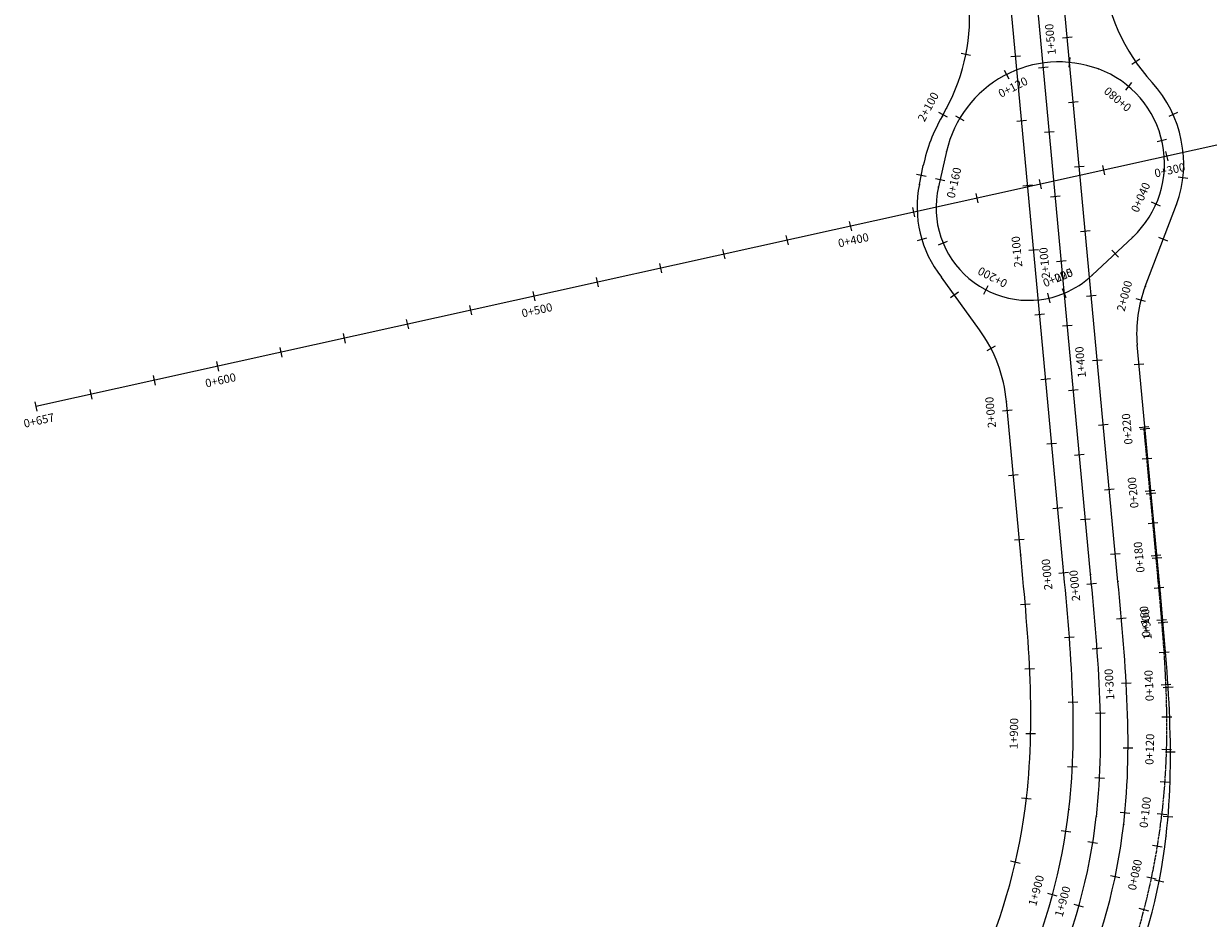
# Model space of a CAD drawing. Units: metres. Extents: x 268808 to 270133, y 8664412 to 8668097.
# Drawn here: x 269469 to 269834, y 8666033 to 8666309 of the extents above; entities that cross this region are included whole.
import ezdxf

# ---------------------------------------------------------------- set-up
doc = ezdxf.new("R2010")
doc.units = ezdxf.units.M
doc.linetypes.add('CENTER2', pattern=[1.125, 0.75, -0.125, 0.125, -0.125])
for name, color, linetype in [('C-ROAD-CNTR', 1, 'CENTER2'), ('C-ROAD-CNTR-N', 92, 'Continuous'), ('C-ROAD-STAN', 11, 'Continuous'), ('C-ROAD-STAN-MAJR', 11, 'Continuous'), ('C-ROAD-STAN-MINR', 11, 'Continuous')]:
    doc.layers.add(name, color=color, linetype=linetype)
doc.styles.get("Standard").update_dxf_attribs({"font": 'simplex.shx'})

# ---------------------------------------------------------------- blocks, each defined once
blk = doc.blocks.new('AeccTickLine')
blk.add_line((0, -0.5), (0, 0.5))

msp = doc.modelspace()

# ---------------------------------------------------------------- linework, layer by layer
at = {"layer": 'C-ROAD-CNTR', "color": 1, "linetype": 'CENTER2', "lineweight": -3}
msp.add_line((269818.57, 8666141.03), (269814.51, 8666184.54), dxfattribs=at)
for centre, radius, start, end in [((265816.98, 8665767.44), 4018.99, 5.21907, 5.33366), ((268804.54, 8666040.33), 1018.99, 4.98989, 5.21907), ((268970.58, 8666054.83), 852.32, 4.53152, 4.98989), ((269269.64, 8666078.53), 552.32, 3.9586, 4.5315), ((269345.65, 8666083.79), 476.13, 3.1564, 3.9586), ((269452.63, 8666089.69), 368.99, 2.2397, 3.1564), ((269488.32, 8666091.08), 333.28, 1.0938, 2.2397), ((269542.85, 8666092.13), 278.73, 359.8333, 1.0938), ((269563.28, 8666092.07), 258.31, 358.3436, 359.8333), ((269596.23, 8666091.11), 225.34, 356.7393, 358.3436), ((269602.57, 8666090.75), 218.99, 343.9421, 356.7393)]:
    msp.add_arc(centre, radius, start, end, dxfattribs=at)
at = {"layer": 'C-ROAD-CNTR-N', "color": 5, "linetype": 'Continuous', "lineweight": -3}
for p, q in [((269798.05, 8666139.25), (269735.56, 8666808.59)), ((269806.5, 8666136.94), (269743.74, 8666809.1)), ((269789.59, 8666141.56), (269727.37, 8666808.09)), ((270114.44, 8666333.03), (269472.57, 8666191)), ((269752.26, 8666280.5), (269753.61, 8666283.02)), ((269753.58, 8666269.68), (269751.07, 8666258.72)), ((269745.22, 8666259.51), (269746.43, 8666265.35)), ((269814.91, 8666228.05), (269824.59, 8666253.3)), ((269798.53, 8666231.5), (269811.05, 8666243.25)), ((269763.78, 8666214.64), (269752.03, 8666230.93)), ((269819.59, 8666133.35), (269812.43, 8666210.01)), ((269776.5, 8666145.15), (269772.08, 8666192.5)), ((269776.73, 8666142.74), (269776.5, 8666145.15)), ((269776.95, 8666140.33), (269776.73, 8666142.74)), ((269777.17, 8666137.92), (269776.95, 8666140.33)), ((269789.82, 8666139.15), (269789.59, 8666141.56)), ((269777.39, 8666135.51), (269777.17, 8666137.92)), ((269790.04, 8666136.75), (269789.82, 8666139.15)), ((269790.26, 8666134.34), (269790.04, 8666136.75)), ((269798.27, 8666136.84), (269798.05, 8666139.25)), ((269798.49, 8666134.43), (269798.27, 8666136.84)), ((269806.72, 8666134.53), (269806.5, 8666136.94)), ((269777.61, 8666133.1), (269777.39, 8666135.51)), ((269777.82, 8666130.69), (269777.61, 8666133.1)), ((269790.48, 8666131.93), (269790.26, 8666134.34)), ((269798.72, 8666132.02), (269798.49, 8666134.43)), ((269806.95, 8666132.12), (269806.72, 8666134.53)), ((269819.81, 8666130.94), (269819.59, 8666133.35)), ((269778.02, 8666128.28), (269777.82, 8666130.69)), ((269790.7, 8666129.52), (269790.48, 8666131.93)), ((269790.91, 8666127.11), (269790.7, 8666129.52)), ((269798.93, 8666129.61), (269798.72, 8666132.02)), ((269799.15, 8666127.2), (269798.93, 8666129.61)), ((269807.17, 8666129.71), (269806.95, 8666132.12)), ((269807.39, 8666127.3), (269807.17, 8666129.71)), ((269820.04, 8666128.53), (269819.81, 8666130.94)), ((269820.26, 8666126.12), (269820.04, 8666128.53)), ((269778.21, 8666125.87), (269778.02, 8666128.28)), ((269778.4, 8666123.46), (269778.21, 8666125.87)), ((269791.11, 8666124.7), (269790.91, 8666127.11)), ((269799.36, 8666124.79), (269799.15, 8666127.2)), ((269807.6, 8666124.89), (269807.39, 8666127.3)), ((269807.81, 8666122.48), (269807.6, 8666124.89)), ((269820.48, 8666123.71), (269820.26, 8666126.12)), ((269778.58, 8666121.04), (269778.4, 8666123.46)), ((269791.3, 8666122.28), (269791.11, 8666124.7)), ((269791.49, 8666119.87), (269791.3, 8666122.28)), ((269799.56, 8666122.38), (269799.36, 8666124.79)), ((269799.76, 8666119.97), (269799.56, 8666122.38)), ((269808.01, 8666120.07), (269807.81, 8666122.48)), ((269820.69, 8666121.3), (269820.48, 8666123.71)), ((269820.9, 8666118.89), (269820.69, 8666121.3)), ((269778.75, 8666118.63), (269778.58, 8666121.04)), ((269778.9, 8666116.22), (269778.75, 8666118.63)), ((269791.67, 8666117.46), (269791.49, 8666119.87)), ((269799.94, 8666117.56), (269799.76, 8666119.97)), ((269800.12, 8666115.15), (269799.94, 8666117.56)), ((269808.21, 8666117.66), (269808.01, 8666120.07)), ((269808.39, 8666115.25), (269808.21, 8666117.66)), ((269821.1, 8666116.48), (269820.9, 8666118.89)), ((269779.05, 8666113.8), (269778.9, 8666116.22)), ((269791.84, 8666115.05), (269791.67, 8666117.46)), ((269791.99, 8666112.63), (269791.84, 8666115.05)), ((269800.29, 8666112.73), (269800.12, 8666115.15)), ((269808.57, 8666112.83), (269808.39, 8666115.25)), ((269821.3, 8666114.07), (269821.1, 8666116.48)), ((269821.48, 8666111.66), (269821.3, 8666114.07)), ((269779.17, 8666111.39), (269779.05, 8666113.8)), ((269779.29, 8666108.97), (269779.17, 8666111.39)), ((269792.14, 8666110.22), (269791.99, 8666112.63)), ((269800.44, 8666110.32), (269800.29, 8666112.73)), ((269800.59, 8666107.9), (269800.44, 8666110.32)), ((269808.74, 8666110.42), (269808.57, 8666112.83)), ((269808.9, 8666108), (269808.74, 8666110.42)), ((269821.66, 8666109.25), (269821.48, 8666111.66)), ((269779.39, 8666106.55), (269779.29, 8666108.97)), ((269792.26, 8666107.8), (269792.14, 8666110.22)), ((269792.38, 8666105.38), (269792.26, 8666107.8)), ((269800.72, 8666105.49), (269800.59, 8666107.9)), ((269809.04, 8666105.59), (269808.9, 8666108)), ((269821.83, 8666106.83), (269821.66, 8666109.25)), ((269821.99, 8666104.42), (269821.83, 8666106.83)), ((269779.47, 8666104.13), (269779.39, 8666106.55)), ((269779.54, 8666101.71), (269779.47, 8666104.13)), ((269792.48, 8666102.97), (269792.38, 8666105.38)), ((269792.56, 8666100.55), (269792.48, 8666102.97)), ((269800.83, 8666103.07), (269800.72, 8666105.49)), ((269800.93, 8666100.65), (269800.83, 8666103.07)), ((269809.17, 8666103.17), (269809.04, 8666105.59)), ((269809.28, 8666100.76), (269809.17, 8666103.17)), ((269822.13, 8666102), (269821.99, 8666104.42)), ((269779.58, 8666099.3), (269779.54, 8666101.71)), ((269779.61, 8666096.88), (269779.58, 8666099.3)), ((269792.63, 8666098.13), (269792.56, 8666100.55)), ((269801.01, 8666098.23), (269800.93, 8666100.65)), ((269809.38, 8666098.34), (269809.28, 8666100.76)), ((269822.26, 8666099.59), (269822.13, 8666102)), ((269822.37, 8666097.17), (269822.26, 8666099.59)), ((269779.61, 8666094.46), (269779.61, 8666096.88)), ((269792.67, 8666095.71), (269792.63, 8666098.13)), ((269792.7, 8666093.29), (269792.67, 8666095.71)), ((269801.08, 8666095.82), (269801.01, 8666098.23)), ((269801.12, 8666093.4), (269801.08, 8666095.82)), ((269809.46, 8666095.92), (269809.38, 8666098.34)), ((269809.53, 8666093.5), (269809.46, 8666095.92)), ((269822.47, 8666094.75), (269822.37, 8666097.17)), ((269779.55, 8666089.62), (269779.59, 8666092.04)), ((269779.59, 8666092.04), (269779.61, 8666094.46)), ((269792.7, 8666090.87), (269792.7, 8666093.29)), ((269801.15, 8666090.98), (269801.12, 8666093.4)), ((269809.57, 8666091.08), (269809.53, 8666093.5)), ((269822.55, 8666092.34), (269822.47, 8666094.75)), ((269822.62, 8666089.92), (269822.55, 8666092.34)), ((269779.49, 8666087.2), (269779.55, 8666089.62)), ((269792.64, 8666086.03), (269792.68, 8666088.45)), ((269792.68, 8666088.45), (269792.7, 8666090.87)), ((269801.14, 8666086.14), (269801.15, 8666088.56)), ((269801.15, 8666088.56), (269801.15, 8666090.98)), ((269809.6, 8666088.67), (269809.57, 8666091.08)), ((269809.6, 8666086.25), (269809.6, 8666088.67)), ((269822.66, 8666087.5), (269822.62, 8666089.92)), ((269779.28, 8666082.37), (269779.4, 8666084.78)), ((269779.4, 8666084.78), (269779.49, 8666087.2)), ((269792.58, 8666083.62), (269792.64, 8666086.03)), ((269801.1, 8666083.72), (269801.14, 8666086.14)), ((269809.59, 8666083.83), (269809.6, 8666086.25)), ((269822.69, 8666085.08), (269822.66, 8666087.5)), ((269822.69, 8666082.66), (269822.69, 8666085.08)), ((269779.14, 8666079.95), (269779.28, 8666082.37)), ((269792.37, 8666078.78), (269792.49, 8666081.2)), ((269792.49, 8666081.2), (269792.58, 8666083.62)), ((269800.94, 8666078.88), (269801.03, 8666081.3)), ((269801.03, 8666081.3), (269801.1, 8666083.72)), ((269809.48, 8666078.99), (269809.55, 8666081.41)), ((269809.55, 8666081.41), (269809.59, 8666083.83)), ((269822.68, 8666080.24), (269822.69, 8666082.66)), ((269778.77, 8666075.13), (269778.97, 8666077.54)), ((269778.97, 8666077.54), (269779.14, 8666079.95)), ((269792.23, 8666076.37), (269792.37, 8666078.78)), ((269800.83, 8666076.47), (269800.94, 8666078.88)), ((269809.39, 8666076.57), (269809.48, 8666078.99)), ((269822.57, 8666075.4), (269822.64, 8666077.82)), ((269822.64, 8666077.82), (269822.68, 8666080.24)), ((269778.54, 8666072.72), (269778.77, 8666075.13)), ((269791.86, 8666071.54), (269792.06, 8666073.95)), ((269792.06, 8666073.95), (269792.23, 8666076.37)), ((269800.51, 8666071.64), (269800.68, 8666074.05)), ((269800.68, 8666074.05), (269800.83, 8666076.47)), ((269809.13, 8666071.74), (269809.28, 8666074.16)), ((269809.28, 8666074.16), (269809.39, 8666076.57)), ((269822.48, 8666072.99), (269822.57, 8666075.4)), ((269778.28, 8666070.31), (269778.54, 8666072.72)), ((269791.63, 8666069.13), (269791.86, 8666071.54)), ((269800.31, 8666069.23), (269800.51, 8666071.64)), ((269808.96, 8666069.33), (269809.13, 8666071.74)), ((269822.22, 8666068.15), (269822.37, 8666070.57)), ((269822.37, 8666070.57), (269822.48, 8666072.99)), ((269791.37, 8666066.73), (269791.63, 8666069.13)), ((269799.82, 8666064.41), (269800.08, 8666066.82)), ((269800.08, 8666066.82), (269800.31, 8666069.23)), ((269808.53, 8666064.51), (269808.76, 8666066.92)), ((269808.76, 8666066.92), (269808.96, 8666069.33)), ((269822.05, 8666065.74), (269822.22, 8666068.15)), ((269808.27, 8666062.1), (269808.53, 8666064.51)), ((269821.62, 8666060.92), (269821.85, 8666063.33)), ((269821.85, 8666063.33), (269822.05, 8666065.74)), ((269821.36, 8666058.52), (269821.62, 8666060.92))]:
    msp.add_line(p, q, dxfattribs=at)
for centre, radius, start, end in [((269861.36, 8666331.38), 60, 185.3337, 222.4078), ((269700.73, 8666311.36), 60, 331.8151, 5.3335), ((269788.23, 8666261.75), 35.54, 69.8349, 167.1173), ((269789.76, 8666265.92), 31.1, 313.2061, 69.8364), ((269789.63, 8666265.87), 37.14, 340.2286, 42.4078), ((269795.59, 8666255.14), 50.21, 149.657, 168.2657), ((269779.1, 8666252.48), 34.6, 168.2657, 218.5263), ((269778.95, 8666252.34), 28.6, 167.1176, 292.6139), ((269778.95, 8666252.35), 28.6, 292.6169, 313.2056), ((269852.26, 8666213.73), 40, 159.028, 185.3337), ((269727.28, 8666188.32), 45, 5.3337, 35.7967), ((269599.47, 8666091.01), 180, 335.975, 353.397), ((269612.56, 8666087.43), 180, 335.975, 353.397), ((269621.01, 8666085.11), 180, 335.975, 353.397), ((269629.46, 8666082.8), 180, 335.977, 353.397), ((269642.55, 8666079.21), 180, 335.975, 353.397)]:
    msp.add_arc(centre, radius, start, end, dxfattribs=at)
at = {"layer": 'C-ROAD-STAN', "color": 11, "linetype": 'Continuous', "lineweight": -3}
for centre in [(269800.48, 8666295.11), (269817.06, 8666290.92), (269753.61, 8666283.02), (269752.26, 8666280.5), (269753.58, 8666269.68), (269746.43, 8666265.35), (269745.22, 8666259.51), (269751.07, 8666258.72), (269824.59, 8666253.3), (269811.05, 8666243.25), (269752.03, 8666230.93), (269798.53, 8666231.5), (269814.91, 8666228.05), (269789.95, 8666225.94), (269763.78, 8666214.64), (269812.43, 8666210.01), (269772.08, 8666192.5), (269776.5, 8666145.15), (269789.59, 8666141.56), (269798.05, 8666139.25), (269806.5, 8666136.94), (269819.59, 8666133.35), (269778.28, 8666070.31), (269791.37, 8666066.73), (269799.82, 8666064.41), (269808.27, 8666062.1), (269821.36, 8666058.52)]:
    msp.add_circle(centre, 0.05, dxfattribs=at)

# ---------------------------------------------------------------- block references
at = {"layer": 'C-ROAD-STAN-MAJR', "color": 11, "linetype": 'Continuous', "lineweight": -3}
for p, xscale, yscale, zscale, rotation in [((269790.83, 8666304.75), 3.000000014885058, 3.000000014885058, 3.000000014885058, 95.33366280438098), ((269772.1, 8666293.42), 3.000000014885059, 3.000000014885059, 3.000000014885059, 206.9850102438981), ((269809.74, 8666289.75), 3.000000014885058, 3.000000014885058, 3.000000014885058, 140.0256993885874), ((269752.52, 8666280.98), 3.000000014885059, 3.000000014885059, 3.000000014885059, 61.81510587528591), ((269821.53, 8666268.22), 3.000000014885058, 3.000000014885058, 3.000000014885058, 192.476709578986), ((269751.6, 8666261), 3.00000001488506, 3.00000001488506, 3.00000001488506, 257.1175246699925), ((269818.24, 8666253.44), 3.000000014885059, 3.000000014885059, 3.000000014885059, 66.33337847786494), ((269723.89, 8666246.61), 3.000000014885058, 3.000000014885058, 3.000000014885058, 192.476709578986), ((269780.48, 8666239.22), 3.000000014885058, 3.000000014885058, 3.000000014885058, 95.33366280439945), ((269789.03, 8666235.78), 3.000000014885058, 3.000000014885058, 3.000000014885058, 95.33366280441385), ((269765.78, 8666226.96), 3.000000014885059, 3.000000014885059, 3.000000014885059, 332.5725083926323), ((269789.95, 8666225.94), 3.000000014885059, 3.000000014885059, 3.000000014885059, 22.61691264394624), ((269789.95, 8666225.94), 3.000000014885059, 3.000000014885059, 3.000000014885059, 22.61388592284537), ((269626.25, 8666225.01), 3.000000014885058, 3.000000014885058, 3.000000014885058, 192.476709578986), ((269813.54, 8666223.79), 3.000000014885059, 3.000000014885059, 3.000000014885059, 75.4305545953134), ((269800.13, 8666205.18), 3.000000014885058, 3.000000014885058, 3.000000014885058, 95.33366280438098), ((269528.61, 8666203.4), 3.000000014885058, 3.000000014885058, 3.000000014885058, 192.476709578986), ((269472.57, 8666191), 3.000000014885058, 3.000000014885058, 3.000000014885058, 192.476709578986), ((269772.35, 8666189.68), 3.000000014885059, 3.000000014885059, 3.000000014885059, 95.33366280601736), ((269814.51, 8666184.54), 3.000000014885059, 3.000000014885059, 3.000000014885059, 95.33366283284356), ((269816.34, 8666164.9), 3.000000014885059, 3.000000014885059, 3.000000014885059, 95.33366283284356), ((269818.2, 8666144.99), 3.000000014885059, 3.000000014885059, 3.000000014885059, 95.33366283284356), ((269789.77, 8666139.66), 3.000000014885058, 3.000000014885058, 3.000000014885058, 95.32587755005285), ((269798.33, 8666136.21), 3.000000014885058, 3.000000014885058, 3.000000014885058, 95.31392133075228), ((269820, 8666125.07), 3.000000014885059, 3.000000014885059, 3.000000014885059, 94.72745527120696), ((269820.42, 8666124.28), 3.000000014885059, 3.000000014885059, 3.000000014885059, 95.1576149904162), ((269809.04, 8666105.58), 3.000000014885059, 3.000000014885059, 3.000000014885059, 93.23342909897812), ((269821.3, 8666105.12), 3.000000014885059, 3.000000014885059, 3.000000014885059, 92.39614668800822), ((269779.56, 8666089.99), 3.000000014885059, 3.000000014885059, 3.000000014885059, 88.84939251122809), ((269821.49, 8666085.12), 3.000000014885059, 3.000000014885059, 3.000000014885059, 88.4591654643839), ((269820.06, 8666065.18), 3.000000014885059, 3.000000014885059, 3.000000014885059, 83.29369394596684), ((269816.82, 8666045.45), 3.000000014885059, 3.000000014885059, 3.000000014885059, 78.06095655917882), ((269786.29, 8666040.32), 3.000000014885059, 3.000000014885059, 3.000000014885059, 74.829607688485), ((269794.44, 8666036.91), 3.000000014885059, 3.000000014885059, 3.000000014885059, 74.46842626580126)]:
    msp.add_blockref('AeccTickLine', p, dxfattribs=dict(at, xscale=xscale, yscale=yscale, zscale=zscale, rotation=rotation))
at = {"layer": 'C-ROAD-STAN-MINR', "color": 11, "linetype": 'Continuous', "lineweight": -3}
for p, xscale, yscale, zscale, rotation in [((269759.56, 8666299.6), 3.000000014885059, 3.000000014885059, 3.000000014885059, 78.70336690788722), ((269774.9, 8666298.96), 3.000000014885058, 3.000000014885058, 3.000000014885058, 95.33366280439945), ((269791.48, 8666297.14), 3.000000014885059, 3.000000014885059, 3.000000014885059, 174.7421278412883), ((269811.97, 8666297.31), 3.000000014885059, 3.000000014885059, 3.000000014885059, 124.6010997750133), ((269783.46, 8666295.52), 3.000000014885058, 3.000000014885058, 3.000000014885058, 95.33366280441385), ((269792.69, 8666284.83), 3.000000014885058, 3.000000014885058, 3.000000014885058, 95.33366280438098), ((269757.69, 8666279.94), 3.000000014885058, 3.000000014885058, 3.000000014885058, 239.2278926460063), ((269776.76, 8666279.05), 3.000000014885058, 3.000000014885058, 3.000000014885058, 95.33366280439945), ((269823.52, 8666281.07), 3.000000014885058, 3.000000014885058, 3.000000014885058, 114.1672332692769), ((269785.32, 8666275.61), 3.000000014885058, 3.000000014885058, 3.000000014885058, 95.33366280441385), ((269820.04, 8666273.01), 3.00000001488506, 3.00000001488506, 3.00000001488506, 103.1795389319065), ((269794.55, 8666264.92), 3.000000014885058, 3.000000014885058, 3.000000014885058, 95.33366280438098), ((269802, 8666263.89), 3.000000014885058, 3.000000014885058, 3.000000014885058, 192.476709578986), ((269745.79, 8666262.26), 3.000000014885059, 3.000000014885059, 3.000000014885059, 78.2657266620596), ((269782.47, 8666259.57), 3.000000014885058, 3.000000014885058, 3.000000014885058, 192.476709578986), ((269826.52, 8666261.54), 3.000000014885059, 3.000000014885059, 3.000000014885059, 83.31577834530366), ((269762.95, 8666255.25), 3.000000014885058, 3.000000014885058, 3.000000014885058, 192.476709578986), ((269778.62, 8666259.14), 3.000000014885058, 3.000000014885058, 3.000000014885058, 95.33366280439945), ((269787.17, 8666255.69), 3.000000014885058, 3.000000014885058, 3.000000014885058, 95.33366280441385), ((269743.42, 8666250.93), 3.000000014885058, 3.000000014885058, 3.000000014885058, 192.476709578986), ((269704.36, 8666242.29), 3.000000014885058, 3.000000014885058, 3.000000014885058, 192.476709578986), ((269745.97, 8666242.51), 3.000000014885059, 3.000000014885059, 3.000000014885059, 106.7402332529281), ((269752.53, 8666241.4), 3.000000014885059, 3.000000014885059, 3.000000014885059, 292.5056240002836), ((269796.41, 8666245.01), 3.000000014885058, 3.000000014885058, 3.000000014885058, 95.33366280438098), ((269820.47, 8666242.55), 3.000000014885059, 3.000000014885059, 3.000000014885059, 69.02804332071923), ((269684.83, 8666237.97), 3.000000014885058, 3.000000014885058, 3.000000014885058, 192.476709578986), ((269805.62, 8666238.15), 3.000000014885059, 3.000000014885059, 3.000000014885059, 43.20609347013426), ((269665.31, 8666233.65), 3.000000014885058, 3.000000014885058, 3.000000014885058, 192.476709578986), ((269645.78, 8666229.33), 3.000000014885058, 3.000000014885058, 3.000000014885058, 192.476709578986), ((269756.03, 8666225.38), 3.000000014885059, 3.000000014885059, 3.000000014885059, 125.7967312594305), ((269785.21, 8666224.44), 3.000000014885059, 3.000000014885059, 3.000000014885059, 12.63939278410675), ((269798.27, 8666225.09), 3.000000014885058, 3.000000014885058, 3.000000014885058, 95.33366280438098), ((269606.72, 8666220.69), 3.000000014885058, 3.000000014885058, 3.000000014885058, 192.476709578986), ((269587.2, 8666216.37), 3.000000014885058, 3.000000014885058, 3.000000014885058, 192.476709578986), ((269782.34, 8666219.31), 3.000000014885058, 3.000000014885058, 3.000000014885058, 95.33366280439945), ((269567.67, 8666212.04), 3.000000014885058, 3.000000014885058, 3.000000014885058, 192.476709578986), ((269790.89, 8666215.87), 3.000000014885058, 3.000000014885058, 3.000000014885058, 95.33366280441385), ((269548.14, 8666207.72), 3.000000014885058, 3.000000014885058, 3.000000014885058, 192.476709578986), ((269767.31, 8666208.88), 3.000000014885059, 3.000000014885059, 3.000000014885059, 117.1886720061372), ((269813, 8666203.94), 3.000000014885058, 3.000000014885058, 3.000000014885058, 95.33366280618142), ((269509.09, 8666199.08), 3.000000014885058, 3.000000014885058, 3.000000014885058, 192.476709578986), ((269784.19, 8666199.4), 3.000000014885058, 3.000000014885058, 3.000000014885058, 95.33366280439945), ((269489.56, 8666194.76), 3.000000014885058, 3.000000014885058, 3.000000014885058, 192.476709578986), ((269792.75, 8666195.95), 3.000000014885058, 3.000000014885058, 3.000000014885058, 95.33366280441385), ((269801.99, 8666185.27), 3.000000014885058, 3.000000014885058, 3.000000014885058, 95.33366280438098), ((269814.86, 8666184.02), 3.000000014885058, 3.000000014885058, 3.000000014885058, 95.33366280618142), ((269786.05, 8666179.48), 3.000000014885058, 3.000000014885058, 3.000000014885058, 95.33366280439945), ((269794.61, 8666176.04), 3.000000014885058, 3.000000014885058, 3.000000014885058, 95.33366280441385), ((269815.41, 8666174.86), 3.000000014885059, 3.000000014885059, 3.000000014885059, 95.33366283284356), ((269774.21, 8666169.76), 3.000000014885059, 3.000000014885059, 3.000000014885059, 95.33366280601736), ((269803.84, 8666165.35), 3.000000014885058, 3.000000014885058, 3.000000014885058, 95.33366280438098), ((269816.72, 8666164.11), 3.000000014885058, 3.000000014885058, 3.000000014885058, 95.33366280618142), ((269787.91, 8666159.57), 3.000000014885058, 3.000000014885058, 3.000000014885058, 95.33366280439945), ((269796.47, 8666156.13), 3.000000014885058, 3.000000014885058, 3.000000014885058, 95.33366280441385), ((269817.27, 8666154.95), 3.000000014885059, 3.000000014885059, 3.000000014885059, 95.33366283284356), ((269776.07, 8666149.85), 3.000000014885059, 3.000000014885059, 3.000000014885059, 95.33366280601736), ((269805.7, 8666145.44), 3.000000014885058, 3.000000014885058, 3.000000014885058, 95.33366280438098), ((269818.58, 8666144.19), 3.000000014885058, 3.000000014885058, 3.000000014885058, 95.33366280618142), ((269819.12, 8666135.03), 3.000000014885059, 3.000000014885059, 3.000000014885059, 95.24787085486415), ((269777.88, 8666129.93), 3.000000014885059, 3.000000014885059, 3.000000014885059, 94.83834585463642), ((269807.54, 8666125.53), 3.000000014885059, 3.000000014885059, 3.000000014885059, 95.05498378576524), ((269791.5, 8666119.73), 3.000000014885058, 3.000000014885058, 3.000000014885058, 94.31446792646206), ((269800.04, 8666116.29), 3.000000014885059, 3.000000014885059, 3.000000014885059, 94.20619666091493), ((269820.75, 8666115.1), 3.000000014885058, 3.000000014885058, 3.000000014885058, 93.7705877819008), ((269779.24, 8666109.98), 3.000000014885058, 3.000000014885058, 3.000000014885058, 92.69269554602387), ((269821.99, 8666104.34), 3.000000014885059, 3.000000014885059, 3.000000014885059, 93.5356546748311), ((269792.58, 8666099.76), 3.000000014885059, 3.000000014885059, 3.000000014885059, 91.60540557642527), ((269801.07, 8666096.31), 3.00000001488506, 3.00000001488506, 3.00000001488506, 91.40081926458434), ((269821.57, 8666095.12), 3.000000014885059, 3.000000014885059, 3.000000014885059, 90.6154557308616), ((269809.6, 8666085.59), 3.000000014885059, 3.000000014885059, 3.000000014885059, 89.71422168579863), ((269822.69, 8666084.36), 3.000000014885059, 3.000000014885059, 3.000000014885059, 90.2160416332576), ((269792.42, 8666079.77), 3.000000014885059, 3.000000014885059, 3.000000014885059, 87.1986904999425), ((269800.82, 8666076.32), 3.000000014885059, 3.000000014885059, 3.000000014885059, 86.89778914176046), ((269821, 8666075.13), 3.000000014885059, 3.000000014885059, 3.000000014885059, 85.91006263924572), ((269778.24, 8666070.04), 3.000000014885059, 3.000000014885059, 3.000000014885059, 83.30860057151419), ((269808.64, 8666065.62), 3.000000014885059, 3.000000014885059, 3.000000014885059, 84.49736154622678), ((269821.94, 8666064.38), 3.000000014885058, 3.000000014885058, 3.000000014885058, 85.19877586569567), ((269790.44, 8666059.88), 3.000000014885059, 3.000000014885059, 3.000000014885059, 81.19580541328057), ((269798.71, 8666056.44), 3.000000014885059, 3.000000014885059, 3.000000014885059, 80.83462399009807), ((269818.67, 8666055.28), 3.000000014885058, 3.000000014885058, 3.000000014885058, 80.6773252528699), ((269774.82, 8666050.34), 3.000000014885058, 3.000000014885058, 3.000000014885058, 76.94240284834567), ((269805.63, 8666045.86), 3.000000014885059, 3.000000014885059, 3.000000014885059, 78.15776142724758), ((269819.19, 8666044.58), 3.000000014885059, 3.000000014885059, 3.000000014885059, 78.90624032317625), ((269814.53, 8666035.72), 3.000000014885059, 3.000000014885059, 3.000000014885059, 75.44458786569679)]:
    msp.add_blockref('AeccTickLine', p, dxfattribs=dict(at, xscale=xscale, yscale=yscale, zscale=zscale, rotation=rotation))

# ---------------------------------------------------------------- texts
at = {"layer": 'C-ROAD-STAN-MAJR', "color": 7, "linetype": 'Continuous', "lineweight": -3, "char_height": 2.54}
for s, insert, attachment_point, rotation in [('1+500', (269787.71, 8666304.46), 8, 95.3337), ('0+120', (269773.52, 8666290.63), 2, 26.985), ('0+080', (269807.72, 8666287.35), 8, 140.0257), ('2+100', (269749.75, 8666282.46), 8, 61.8151), ('0+160', (269754.65, 8666260.3), 2, 77.1175), ('0+300', (269822.21, 8666265.15), 2, 12.4767), ('0+040', (269815.37, 8666254.69), 8, 66.3334), ('0+400', (269724.57, 8666243.55), 2, 12.4767), ('2+100', (269777.36, 8666238.93), 8, 95.3337), ('2+100', (269785.91, 8666235.49), 8, 95.3337), ('0+200', (269767.22, 8666229.74), 2, 152.5725), ('0+225', (269788.75, 8666228.84), 8, 22.6139), ('0+000', (269788.75, 8666228.84), 8, 22.6169), ('2+000', (269810.51, 8666224.58), 8, 75.4306), ('0+500', (269626.93, 8666221.95), 2, 12.4767), ('1+400', (269797, 8666204.89), 8, 95.3337), ('0+600', (269529.29, 8666200.34), 2, 12.4767), ('2+000', (269769.23, 8666189.38), 8, 95.3337), ('0+657', (269473.25, 8666187.94), 2, 12.4767), ('0+220', (269811.39, 8666184.25), 8, 95.3337), ('0+200', (269813.22, 8666164.61), 8, 95.3337), ('0+180', (269815.08, 8666144.7), 8, 95.3337), ('2+000', (269786.65, 8666139.37), 8, 95.3259), ('2+000', (269795.21, 8666135.92), 8, 95.3139), ('0+160', (269816.88, 8666124.81), 8, 94.7275), ('1+900', (269817.3, 8666124), 8, 95.1576), ('1+300', (269805.91, 8666105.4), 8, 93.2334), ('0+140', (269818.16, 8666104.98), 8, 92.3961), ('1+900', (269776.43, 8666090.05), 8, 88.8494), ('0+120', (269818.36, 8666085.2), 8, 88.4592), ('0+100', (269816.95, 8666065.54), 8, 83.2937), ('0+080', (269813.75, 8666046.1), 8, 78.061), ('1+900', (269783.26, 8666041.14), 8, 74.8296), ('1+900', (269791.42, 8666037.75), 8, 74.4684)]:
    msp.add_mtext(s, dxfattribs=dict(at, insert=insert, attachment_point=attachment_point, rotation=rotation))

doc.saveas('drawing.dxf')
